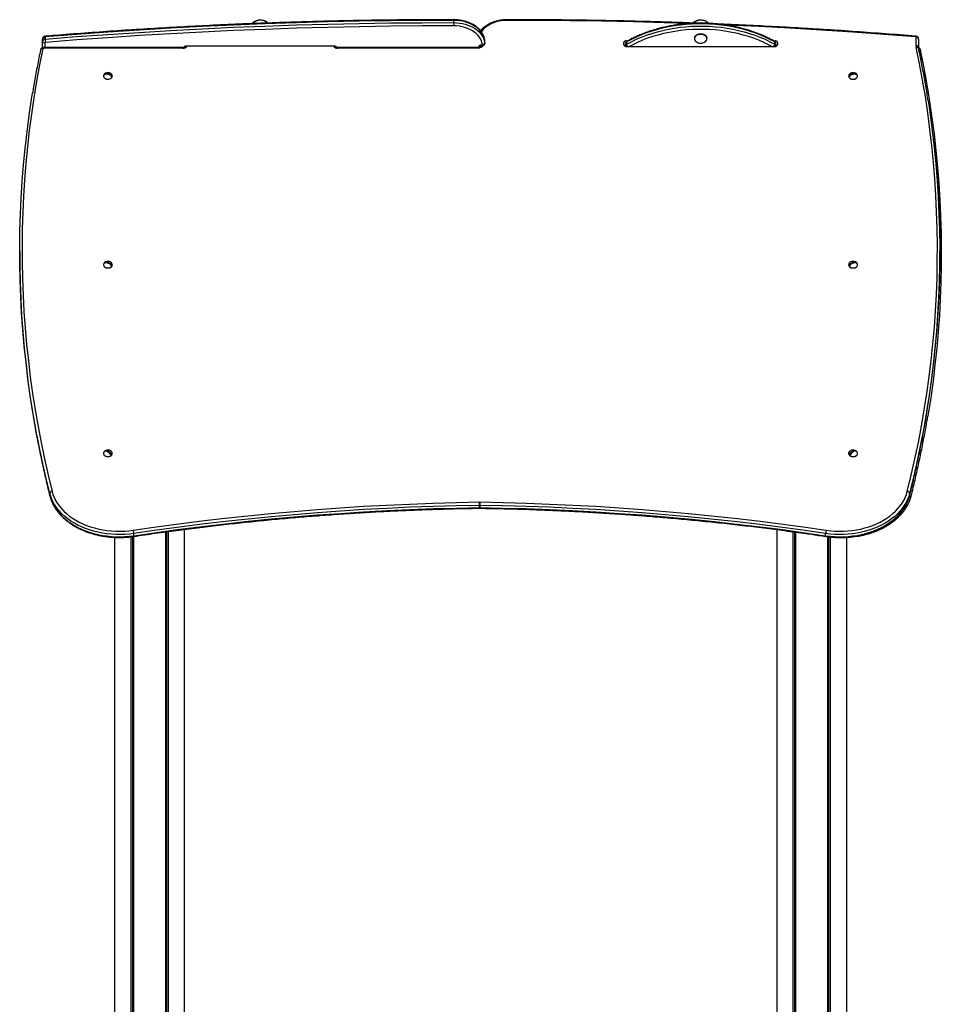
# Model space of a CAD drawing. Units: millimetres. Extents: x 10712 to 17794, y 4484 to 18009.
# Drawn here: x 12825 to 14001, y 16752 to 18009 of the extents above; entities that cross this region are included whole.
import ezdxf

# ---------------------------------------------------------------- set-up
doc = ezdxf.new("R2010")
doc.units = ezdxf.units.MM
doc.header["$LTSCALE"] = 100

msp = doc.modelspace()

# ---------------------------------------------------------------- linework, layer by layer
at = {"color": 7, "linetype": 'Continuous', "lineweight": 25}
for p, q in [((13378.9, 18005), (13378.9, 18007.9)), ((12854, 17981.2), (12854, 17984)), ((12854, 17973), (12854, 17981.2)), ((12857.5, 17986.8), (12857.5, 17984)), ((13418.4, 17981.4), (13418.4, 17981.9)), ((13418.5, 17978.5), (13418.5, 17981.3)), ((13418.5, 17981.2), (13418.5, 17981.3)), ((13418.5, 17978.4), (13418.5, 17981.2)), ((13599, 17981.9), (13601.1, 17981.9)), ((13599.5, 17980.3), (13599.5, 17977.5)), ((13686, 17984.8), (13686, 17984.7)), ((13702, 17984.7), (13702, 17984.8)), ((13786.9, 17981.9), (13789, 17981.9)), ((13788.5, 17977.5), (13788.5, 17980.3)), ((13969, 17975.3), (13969, 17986.1)), ((13972, 17984), (13972, 17973.2)), ((13033, 17973.3), (12855.5, 17973.3)), ((13033, 17972.4), (12855.5, 17972.4)), ((13036, 17974.5), (13036, 17974.7)), ((13227, 17974.9), (13037, 17974.9)), ((13228, 17974.7), (13228, 17974.5)), ((13410, 17973.3), (13231, 17973.3)), ((13410, 17972.4), (13231, 17972.4)), ((13413, 17974.9), (13413, 17974.5)), ((13416, 17976.1), (13416.1, 17976.1)), ((13418.5, 17978.5), (13418.5, 17978.4)), ((13596, 17976.6), (13596, 17979.8)), ((13598, 17975.3), (13598, 17978.1)), ((13598, 17974.6), (13598, 17975.3)), ((13599, 17974.5), (13789, 17974.5)), ((13790, 17978.1), (13790, 17975.3)), ((13790, 17975.3), (13790, 17974.6)), ((13792, 17979.8), (13792, 17976.6)), ((13974.5, 17970), (13974.5, 17967.1)), ((12932.6, 17938.8), (12933.5, 17938.6)), ((12941.1, 17937.3), (12942.8, 17937)), ((13883.3, 17937), (13884.9, 17937.3)), ((13892.5, 17938.6), (13893.4, 17938.8)), ((12824.9, 17712.9), (12824.9, 17710.1)), ((13999.1, 17710.1), (13999.1, 17712.9)), ((14001.1, 17710.1), (14001.1, 17712.9)), ((12933, 17698.6), (12933.7, 17698.3)), ((12940.7, 17696.2), (12942.6, 17695.6)), ((13883.4, 17695.6), (13885.3, 17696.2)), ((13892.3, 17698.3), (13893, 17698.6)), ((12933.7, 17458.4), (12934.2, 17458.2)), ((12939.9, 17455.3), (12942.2, 17454.1)), ((13883.8, 17454.1), (13886.1, 17455.3)), ((13891.8, 17458.2), (13892.3, 17458.4)), ((12863.3, 17401.4), (12863.3, 17404.2)), ((13960.7, 17401.4), (13960.7, 17404.2)), ((13411.9, 17386.2), (13411.9, 17389)), ((13411.9, 17385.3), (13412.1, 17385.3)), ((13412.1, 17389), (13412.1, 17386.2)), ((13412.3, 17385.3), (13413, 17385.3)), ((12970.5, 17350.2), (12970.5, 17353.1)), ((13011.2, 17355.2), (13011.2, 14599.5)), ((13011.3, 17355.2), (13011.3, 14599.5)), ((13014.3, 17355.6), (13014.3, 14599.5)), ((13014.4, 17355.6), (13014.4, 14599.5)), ((13035, 17358.3), (13035, 16667.8)), ((13791, 17358.1), (13791, 16667.7)), ((13811.6, 17355.3), (13811.6, 14599.5)), ((13811.7, 17355.3), (13811.7, 14599.5)), ((13814.7, 17354.9), (13814.7, 14599.5)), ((13814.8, 17354.9), (13814.8, 14599.5)), ((13853.5, 17350.2), (13853.5, 17353.1)), ((12946.1, 17348.1), (12946.1, 14599.5)), ((12966.7, 17348.9), (12966.7, 14599.5)), ((12966.9, 17348.9), (12966.9, 14599.5)), ((12969.9, 17349.3), (12969.9, 14599.5)), ((12970, 17349.3), (12970, 14599.5)), ((13856, 17349), (13856, 14599.5)), ((13856.1, 17349), (13856.1, 14599.5)), ((13859.2, 17348.7), (13859.2, 14599.5)), ((13859.3, 17348.7), (13859.3, 14599.5)), ((13879.9, 17348.3), (13879.9, 14599.5))]:
    msp.add_line(p, q, dxfattribs=at)
at = {"color": 8, "linetype": 'Continuous', "lineweight": 25}
for p, q in [((13599, 17981.9), (13599, 17980.5)), ((13789, 17980.5), (13789, 17981.9)), ((12855.5, 17973.3), (12855.5, 17972.4)), ((12857, 17979.1), (12857, 17973.3)), ((13033, 17973.3), (13033, 17972.4)), ((13036, 17974.5), (13036, 17974.7)), ((13228, 17974.5), (13228, 17974.7)), ((13231, 17972.4), (13231, 17973.3)), ((13410, 17972.4), (13410, 17973.3)), ((13416, 17976.1), (13416, 17976.1)), ((13416.1, 17976.1), (13416, 17976.1)), ((13974.5, 17970), (13974.5, 17970.3)), ((12863.4, 17401), (12863.3, 17401.4)), ((13960.7, 17401.4), (13960.6, 17401)), ((13012.2, 17355.3), (13012.2, 14599.5)), ((13012.4, 17355.3), (13012.4, 14599.5)), ((13813.6, 17355), (13813.6, 14599.5)), ((13813.8, 17355), (13813.8, 14599.5)), ((12968.8, 17349.1), (12968.8, 14599.5)), ((12969, 17349.1), (12969, 14599.5)), ((13857, 17348.9), (13857, 14599.5)), ((13857.3, 17348.9), (13857.3, 14599.5))]:
    msp.add_line(p, q, dxfattribs=at)
at = {"color": 7, "linetype": 'Continuous', "lineweight": 25, "flags": 128}
for points in [[(13378.9, 18007.9), (13338.7, 18007.8), (13298.5, 18007.4), (13258.3, 18006.8), (13218.1, 18006), (13178, 18004.8), (13137.8, 18003.5), (13097.7, 18001.9), (13057.6, 18000), (13017.5, 17997.9), (12977.5, 17995.5), (12937.5, 17992.8), (12897.5, 17990), (12857.5, 17986.8)], [(13137.7, 18006.9), (13135.9, 18007.6), (13134.1, 18008), (13132.2, 18008.1), (13130.2, 18008), (13128.4, 18007.6), (13126.6, 18007), (13125, 18006.2), (13123.7, 18005.2), (13122.7, 18004.1), (13122.5, 18003.8)], [(13141, 18004.5), (13140.2, 18005.3), (13138.9, 18006.3), (13137.3, 18007.1), (13135.5, 18007.7), (13133.7, 18008), (13131.7, 18008.1), (13129.8, 18007.9), (13128, 18007.5), (13126.2, 18006.9), (13124.7, 18006), (13123.5, 18005), (13122.5, 18003.8), (13122.5, 18003.8)], [(13418.5, 17981.3), (13418.1, 17983.9), (13417.3, 17986.6), (13416.3, 17989.1), (13414.9, 17991.6), (13413.1, 17993.9), (13411.1, 17996.2), (13408.7, 17998.2), (13406.1, 18000.2), (13403.3, 18001.9), (13400.2, 18003.4), (13397, 18004.8), (13393.6, 18005.9), (13390, 18006.7), (13386.4, 18007.4), (13382.6, 18007.7), (13378.9, 18007.9)], [(12857.5, 17984), (12897.5, 17987.1), (12937.5, 17990), (12977.5, 17992.6), (13017.5, 17995), (13057.6, 17997.2), (13097.7, 17999), (13137.8, 18000.6), (13178, 18002), (13218.1, 18003.1), (13258.3, 18004), (13298.5, 18004.6), (13338.7, 18004.9), (13378.9, 18005)], [(13378.9, 18000.8), (13338.7, 18000.7), (13298.5, 18000.3), (13258.4, 17999.7), (13218.3, 17998.9), (13178.1, 17997.8), (13138, 17996.4), (13097.9, 17994.8), (13057.8, 17992.9), (13017.8, 17990.8), (12977.8, 17988.4), (12937.8, 17985.8), (12897.8, 17982.9), (12857.9, 17979.8)], [(13378.9, 18005), (13378.9, 18004.6), (13378.9, 18004.1), (13378.9, 18003.5), (13378.9, 18002.9), (13378.9, 18002.3), (13378.9, 18001.8), (13378.9, 18001.2), (13378.9, 18000.8)], [(13378.9, 18005), (13382.6, 18004.9), (13386.4, 18004.5), (13390, 18003.9), (13393.6, 18003), (13397, 18001.9), (13400.2, 18000.6), (13403.3, 17999.1), (13406.1, 17997.3), (13408.7, 17995.4), (13411.1, 17993.3), (13413.1, 17991.1), (13414.9, 17988.7), (13416.3, 17986.3), (13417.3, 17983.7), (13418.1, 17981.1), (13418.5, 17978.5)], [(13415.4, 17977), (13414.9, 17979.5), (13414.1, 17982), (13412.9, 17984.4), (13411.4, 17986.8), (13409.6, 17989), (13407.4, 17991.1), (13405, 17993), (13402.3, 17994.8), (13399.4, 17996.3), (13396.3, 17997.7), (13393, 17998.8), (13389.6, 17999.6), (13386.1, 18000.3), (13382.5, 18000.7), (13378.9, 18000.8)], [(13788.5, 17980.3), (13782.4, 17983.5), (13776.2, 17986.5), (13769.7, 17989.3), (13763.1, 17991.8), (13756.3, 17994.1), (13749.3, 17996.2), (13742.2, 17998), (13735, 17999.5), (13727.7, 18000.8), (13720.3, 18001.9), (13712.8, 18002.7), (13705.3, 18003.2), (13697.8, 18003.5), (13690.2, 18003.5), (13682.7, 18003.2), (13675.2, 18002.7), (13667.7, 18001.9), (13660.3, 18000.8), (13653, 17999.5), (13645.8, 17998), (13638.7, 17996.2), (13631.7, 17994.1), (13624.9, 17991.8), (13618.3, 17989.3), (13611.8, 17986.5), (13605.6, 17983.5), (13599.5, 17980.3)], [(13599.5, 17977.5), (13605.6, 17980.7), (13611.8, 17983.7), (13618.3, 17986.4), (13624.9, 17989), (13631.7, 17991.3), (13638.7, 17993.3), (13645.8, 17995.1), (13653, 17996.7), (13660.3, 17998), (13667.7, 17999.1), (13675.2, 17999.8), (13682.7, 18000.4), (13690.2, 18000.6), (13697.8, 18000.6), (13705.3, 18000.4), (13712.8, 17999.8), (13720.3, 17999.1), (13727.7, 17998), (13735, 17996.7), (13742.2, 17995.1), (13749.3, 17993.3), (13756.3, 17991.3), (13763.1, 17989), (13769.7, 17986.4), (13776.2, 17983.7), (13782.4, 17980.7), (13788.5, 17977.5)], [(13688.4, 17988.6), (13687.3, 17987.6), (13686.6, 17986.5), (13686.1, 17985.3), (13686.1, 17984.1), (13686.4, 17982.9), (13687.1, 17981.8), (13688.1, 17980.8), (13689.4, 17980), (13690.9, 17979.4), (13691.2, 17979.3)], [(13688.4, 17988.8), (13689.7, 17989.6), (13691.3, 17990.1), (13692.9, 17990.4), (13694.7, 17990.5), (13696.3, 17990.2), (13697.9, 17989.8), (13699.3, 17989), (13700.5, 17988.1), (13701.3, 17987.1)], [(13702, 17984.8), (13701.9, 17985.8), (13701.4, 17987), (13700.5, 17988.1), (13699.4, 17989), (13697.9, 17989.7), (13696.4, 17990.2), (13694.7, 17990.4), (13692.9, 17990.4), (13691.3, 17990.1), (13689.7, 17989.5), (13688.4, 17988.8)], [(13696.8, 17979.3), (13697.5, 17979.5), (13699, 17980.2), (13700.2, 17981.1), (13701.1, 17982.1), (13701.7, 17983.2), (13702, 17984.4), (13701.8, 17985.6), (13701.3, 17986.8), (13700.5, 17987.9), (13699.3, 17988.8), (13697.9, 17989.5), (13696.3, 17989.9), (13694.7, 17990.2), (13692.9, 17990.1), (13691.3, 17989.9), (13689.7, 17989.3), (13688.4, 17988.6), (13688.4, 17988.6)], [(13688.6, 17988.8), (13689.7, 17989.4), (13691.3, 17990), (13692.9, 17990.3), (13694.7, 17990.3), (13696.4, 17990.1), (13697.9, 17989.6), (13699.4, 17988.9), (13700.5, 17988), (13701.4, 17986.9), (13701.9, 17985.7), (13702, 17984.7)], [(12854.5, 17971.8), (12850.3, 17951), (12846.5, 17930.1), (12843.1, 17909.2), (12840, 17888.3), (12837.2, 17867.4), (12834.9, 17846.4), (12832.8, 17825.5), (12831.1, 17804.5), (12829.8, 17783.5), (12828.8, 17762.5), (12828.2, 17741.5), (12827.9, 17720.4), (12828, 17699.4), (12828.5, 17678.4), (12829.3, 17657.4), (12830.4, 17636.4), (12831.9, 17615.4), (12833.8, 17594.4), (12836, 17573.4), (12838.5, 17552.5), (12841.4, 17531.6), (12844.7, 17510.7), (12848.3, 17489.8), (12852.3, 17469), (12856.6, 17448.2), (12861.3, 17427.4), (12866.3, 17406.7)], [(13035.8, 17974.7), (13035.9, 17974.7), (13036, 17974.6)], [(13228, 17974.6), (13228.2, 17974.7), (13228.2, 17974.7)], [(13598, 17974.7), (13597.9, 17974.7), (13597.8, 17974.7)], [(13790.2, 17974.7), (13790.2, 17974.7), (13790, 17974.7)], [(13957.7, 17406.7), (13962.8, 17427.5), (13967.4, 17448.3), (13971.8, 17469.2), (13975.7, 17490.1), (13979.4, 17511), (13982.6, 17531.9), (13985.5, 17552.9), (13988.1, 17573.9), (13990.3, 17595), (13992.2, 17616), (13993.7, 17637.1), (13994.8, 17658.1), (13995.6, 17679.2), (13996, 17700.3), (13996.1, 17721.4), (13995.8, 17742.4), (13995.1, 17763.5), (13994.1, 17784.6), (13992.8, 17805.7), (13991.1, 17826.7), (13989, 17847.7), (13986.6, 17868.7), (13983.8, 17889.7), (13980.7, 17910.7), (13977.2, 17931.6), (13973.4, 17952.6), (13969.2, 17973.4)], [(12932.3, 17938.4), (12932, 17937.7), (12931.8, 17936.7), (12932, 17935.7), (12932.6, 17934.8), (12933.4, 17934), (12934.5, 17933.3), (12935.8, 17932.9), (12937.2, 17932.7), (12938.7, 17932.8), (12940, 17933.2), (12941.2, 17933.7), (12942.2, 17934.5), (12942.8, 17935.4), (12943.2, 17936.3), (12943.1, 17937.3), (12942.8, 17938.3), (12942.7, 17938.4)], [(12942.4, 17936), (12941.5, 17937), (12940.2, 17937.9), (12938.8, 17938.6), (12937.3, 17939), (12935.8, 17939.1), (12934.4, 17938.9), (12933.2, 17938.4), (12932.3, 17937.7)], [(12932.6, 17938.8), (12933.6, 17939.5), (12934.8, 17939.9), (12936.2, 17940.1), (12937.7, 17940), (12939.2, 17939.6), (12940.6, 17938.9), (12941.8, 17938.1), (12942.8, 17937)], [(13883, 17935.8), (13883.5, 17934.9), (13884.3, 17934.1), (13885.4, 17933.4), (13886.7, 17933), (13888.1, 17932.8), (13889.5, 17932.8), (13890.9, 17933.1), (13892.1, 17933.6), (13893.1, 17934.4), (13893.8, 17935.2), (13894.1, 17936.2), (13894.2, 17937.2), (13893.8, 17938.2), (13893.7, 17938.4)], [(13883.3, 17937), (13884.2, 17938.1), (13885.4, 17938.9), (13886.8, 17939.6), (13888.3, 17940), (13889.8, 17940.1), (13891.2, 17939.9), (13892.5, 17939.5), (13893.4, 17938.8)], [(13893.8, 17937.7), (13892.8, 17938.4), (13891.6, 17938.9), (13890.2, 17939.1), (13888.7, 17939), (13887.2, 17938.6), (13885.8, 17937.9), (13884.6, 17937), (13883.6, 17936)], [(12840.8, 17514), (12838.5, 17529.2), (12835.5, 17550.2), (12833, 17571.2), (12830.8, 17592.1), (12828.9, 17613.1), (12827.4, 17634.2), (12826.3, 17655.2), (12825.5, 17676.2), (12825, 17697.3), (12824.9, 17718.3), (12825.2, 17739.4), (12825.8, 17760.4), (12826.8, 17781.4), (12828.1, 17802.5), (12829.8, 17823.5), (12831.9, 17844.5), (12834.3, 17865.5), (12837, 17886.4), (12840.1, 17907.3), (12841.3, 17914.8)], [(13984.2, 17905.7), (13986.8, 17887.8), (13989.6, 17866.8), (13992, 17845.8), (13994.1, 17824.7), (13995.8, 17803.6), (13997.1, 17782.6), (13998.1, 17761.5), (13998.8, 17740.4), (13999.1, 17719.2), (13999, 17698.1), (13998.6, 17677), (13997.8, 17655.9), (13996.6, 17634.8), (13995.2, 17613.8), (13993.3, 17592.7), (13991.1, 17571.6), (13988.5, 17550.6), (13985.6, 17529.6), (13982.3, 17508.6), (13982, 17506.4)], [(14001.1, 17712.9), (14001.1, 17718.3), (14000.8, 17739.4), (14000.2, 17760.4), (13999.2, 17781.4), (13997.9, 17802.5), (13996.2, 17823.5), (13994.2, 17844.5), (13991.8, 17865.5), (13989, 17886.4), (13985.9, 17907.3), (13984.7, 17914.8)], [(13986.2, 17902.6), (13989, 17883.6), (13991.8, 17862.6), (13994.2, 17841.7), (13996.2, 17820.7), (13997.9, 17799.6), (13999.2, 17778.6), (14000.2, 17757.6), (14000.8, 17736.5), (14001.1, 17715.5), (14001, 17694.5), (14000.5, 17673.4), (13999.8, 17652.4), (13998.6, 17631.3), (13997.1, 17610.3), (13995.2, 17589.3), (13993, 17568.3), (13990.5, 17547.4), (13987.6, 17526.4), (13984.3, 17505.5), (13983.9, 17502.9)], [(12824.9, 17710.1), (12825, 17694.5), (12825.5, 17673.4), (12826.3, 17652.4), (12827.4, 17631.3), (12828.9, 17610.3), (12830.8, 17589.3), (12833, 17568.3), (12835.5, 17547.4), (12838.5, 17526.4), (12841.7, 17505.5), (12842.1, 17503.5)], [(13983.5, 17513), (13985.6, 17526.8), (13988.5, 17547.8), (13991.1, 17568.8), (13993.3, 17589.9), (13995.2, 17610.9), (13996.6, 17632), (13997.8, 17653.1), (13998.6, 17674.2), (13999, 17695.3), (13999.1, 17710.1)], [(12932.3, 17697.6), (12931.9, 17696.6), (12931.8, 17695.6), (12932.1, 17694.6), (12932.8, 17693.7), (12933.7, 17693), (12934.9, 17692.4), (12936.3, 17692.1), (12937.7, 17692), (12939.1, 17692.1), (12940.4, 17692.5), (12941.5, 17693.2), (12942.4, 17694), (12943, 17694.9), (12943.2, 17695.9), (12943.1, 17696.9), (12942.7, 17697.6)], [(12942, 17694.7), (12941.1, 17695.8), (12940, 17696.8), (12938.6, 17697.6), (12937.2, 17698.2), (12935.8, 17698.5), (12934.5, 17698.5), (12933.3, 17698.2), (12932.4, 17697.6)], [(12933, 17698.6), (12933.9, 17699.2), (12935.1, 17699.5), (12936.4, 17699.5), (12937.8, 17699.2), (12939.2, 17698.6), (12940.6, 17697.8), (12941.7, 17696.8), (12942.6, 17695.6)], [(13883.3, 17694.4), (13884, 17693.5), (13885, 17692.8), (13886.2, 17692.3), (13887.6, 17692), (13889, 17692), (13890.4, 17692.2), (13891.7, 17692.7), (13892.8, 17693.3), (13893.6, 17694.2), (13894.1, 17695.1), (13894.2, 17696.1), (13894, 17697.1), (13893.7, 17697.6)], [(13883.4, 17695.6), (13884.3, 17696.8), (13885.5, 17697.8), (13886.8, 17698.6), (13888.2, 17699.2), (13889.6, 17699.5), (13891, 17699.5), (13892.1, 17699.2), (13893, 17698.6)], [(13893.6, 17697.6), (13892.7, 17698.2), (13891.6, 17698.5), (13890.2, 17698.5), (13888.8, 17698.2), (13887.4, 17697.6), (13886.1, 17696.8), (13884.9, 17695.8), (13884, 17694.7)], [(12932.3, 17456.8), (12932.2, 17456.7), (12931.9, 17455.7), (12931.9, 17454.7), (12932.2, 17453.7), (12932.9, 17452.8), (12933.9, 17452.1), (12935.1, 17451.6), (12936.5, 17451.3), (12937.9, 17451.2), (12939.3, 17451.4), (12940.6, 17451.8), (12941.7, 17452.5), (12942.5, 17453.3), (12943, 17454.3), (12943.2, 17455.3), (12943, 17456.3), (12942.7, 17456.8)], [(12941.3, 17453.3), (12940.5, 17454.5), (12939.5, 17455.7), (12938.3, 17456.7), (12937.1, 17457.5), (12935.8, 17458), (12934.6, 17458.2), (12933.6, 17458), (12932.8, 17457.6)], [(12933.7, 17458.4), (12934.5, 17458.9), (12935.5, 17459), (12936.7, 17458.9), (12937.9, 17458.4), (12939.2, 17457.6), (12940.4, 17456.6), (12941.4, 17455.4), (12942.2, 17454.1)], [(13883.8, 17454.1), (13884.6, 17455.4), (13885.6, 17456.6), (13886.8, 17457.6), (13888.1, 17458.4), (13889.3, 17458.9), (13890.5, 17459), (13891.5, 17458.9), (13892.3, 17458.4)], [(13883.9, 17452.9), (13884.9, 17452.1), (13886.1, 17451.6), (13887.4, 17451.3), (13888.8, 17451.2), (13890.2, 17451.4), (13891.5, 17451.8), (13892.6, 17452.5), (13893.5, 17453.3), (13894, 17454.2), (13894.2, 17455.2), (13894, 17456.2), (13893.7, 17456.8)], [(13893.2, 17457.6), (13892.4, 17458), (13891.4, 17458.2), (13890.2, 17458), (13888.9, 17457.5), (13887.7, 17456.7), (13886.5, 17455.7), (13885.5, 17454.5), (13884.7, 17453.3)], [(12970.5, 17353.1), (12964.9, 17352.3), (12959.1, 17351.9), (12953.4, 17351.7), (12947.6, 17351.8), (12941.8, 17352.1), (12936.1, 17352.7), (12930.5, 17353.5), (12924.9, 17354.6), (12919.5, 17356), (12914.2, 17357.6), (12909, 17359.4), (12904, 17361.5), (12899.2, 17363.7), (12894.7, 17366.2), (12890.3, 17368.9), (12886.3, 17371.8), (12882.5, 17374.9), (12878.9, 17378.1), (12875.7, 17381.5), (12872.8, 17385), (12870.2, 17388.7), (12868, 17392.4), (12866.1, 17396.3), (12864.5, 17400.2), (12863.3, 17404.2)], [(12866.3, 17406.7), (12867.4, 17402.9), (12868.9, 17399.1), (12870.8, 17395.3), (12872.9, 17391.7), (12875.4, 17388.2), (12878.3, 17384.8), (12881.4, 17381.5), (12884.8, 17378.4), (12888.5, 17375.4), (12892.4, 17372.6), (12896.6, 17370), (12901, 17367.6), (12905.6, 17365.4), (12910.4, 17363.4), (12915.4, 17361.6), (12920.6, 17360.1), (12925.8, 17358.8), (12931.2, 17357.7), (12936.7, 17356.9), (12942.2, 17356.3), (12947.7, 17356), (12953.3, 17355.9), (12958.9, 17356.1), (12964.4, 17356.6), (12969.9, 17357.3)], [(13960.7, 17404.2), (13959.5, 17400.2), (13957.9, 17396.3), (13956, 17392.4), (13953.8, 17388.7), (13951.2, 17385), (13948.3, 17381.5), (13945.1, 17378.1), (13941.6, 17374.9), (13937.7, 17371.8), (13933.7, 17368.9), (13929.3, 17366.2), (13924.8, 17363.7), (13920, 17361.5), (13915, 17359.4), (13909.9, 17357.6), (13904.5, 17356), (13899.1, 17354.6), (13893.5, 17353.5), (13887.9, 17352.7), (13882.2, 17352.1), (13876.4, 17351.8), (13870.7, 17351.7), (13864.9, 17351.9), (13859.2, 17352.3), (13853.5, 17353.1)], [(13854.1, 17357.3), (13859.6, 17356.6), (13865.1, 17356.1), (13870.7, 17355.9), (13876.3, 17356), (13881.8, 17356.3), (13887.4, 17356.9), (13892.8, 17357.7), (13898.2, 17358.8), (13903.5, 17360.1), (13908.6, 17361.6), (13913.6, 17363.4), (13918.4, 17365.4), (13923, 17367.6), (13927.4, 17370), (13931.6, 17372.6), (13935.6, 17375.4), (13939.2, 17378.4), (13942.6, 17381.5), (13945.8, 17384.8), (13948.6, 17388.2), (13951.1, 17391.7), (13953.2, 17395.3), (13955.1, 17399.1), (13956.6, 17402.9), (13957.7, 17406.7)], [(12863.3, 17401.4), (12864.5, 17397.4), (12866.1, 17393.5), (12868, 17389.6), (12870.2, 17385.9), (12872.8, 17382.2), (12875.7, 17378.7), (12878.9, 17375.3), (12882.5, 17372.1), (12886.3, 17369), (12890.3, 17366.1), (12894.7, 17363.4), (12899.2, 17360.9), (12904, 17358.6), (12909, 17356.6), (12914.2, 17354.7), (12919.5, 17353.2), (12924.9, 17351.8), (12930.5, 17350.7), (12936.1, 17349.9), (12941.8, 17349.3), (12947.6, 17348.9), (12953.4, 17348.9), (12959.1, 17349.1), (12964.9, 17349.5), (12970.5, 17350.2)], [(12969.9, 17357.3), (12999, 17361.5), (13028.2, 17365.4), (13057.4, 17369.1), (13086.7, 17372.6), (13116.1, 17375.7), (13145.5, 17378.7), (13175, 17381.3), (13204.5, 17383.7), (13234, 17385.9), (13263.6, 17387.8), (13293.2, 17389.4), (13322.8, 17390.7), (13352.5, 17391.8), (13382.2, 17392.7), (13411.9, 17393.3)], [(13412.2, 17393.3), (13441.8, 17392.7), (13471.5, 17391.8), (13501.2, 17390.7), (13530.8, 17389.4), (13560.4, 17387.8), (13590, 17385.9), (13619.6, 17383.7), (13649.1, 17381.3), (13678.5, 17378.7), (13707.9, 17375.7), (13737.3, 17372.6), (13766.6, 17369.1), (13795.8, 17365.4), (13825, 17361.5), (13854.1, 17357.3)], [(13853.5, 17350.2), (13859.2, 17349.5), (13864.9, 17349.1), (13870.7, 17348.9), (13876.4, 17348.9), (13882.2, 17349.3), (13887.9, 17349.9), (13893.5, 17350.7), (13899.1, 17351.8), (13904.5, 17353.2), (13909.9, 17354.7), (13915, 17356.6), (13920, 17358.6), (13924.8, 17360.9), (13929.3, 17363.4), (13933.7, 17366.1), (13937.7, 17369), (13941.6, 17372.1), (13945.1, 17375.3), (13948.3, 17378.7), (13951.2, 17382.2), (13953.8, 17385.9), (13956, 17389.6), (13957.9, 17393.5), (13959.5, 17397.4), (13960.7, 17401.4)], [(13411.9, 17389), (13382.3, 17388.4), (13352.6, 17387.6), (13323, 17386.5), (13293.4, 17385.1), (13263.8, 17383.5), (13234.3, 17381.6), (13204.8, 17379.5), (13175.3, 17377.1), (13145.9, 17374.4), (13116.5, 17371.5), (13087.2, 17368.3), (13057.9, 17364.9), (13028.7, 17361.2), (12999.6, 17357.3), (12970.5, 17353.1)], [(12970.5, 17350.2), (12999.6, 17354.4), (13028.7, 17358.4), (13057.9, 17362.1), (13087.2, 17365.5), (13116.5, 17368.7), (13145.9, 17371.6), (13175.3, 17374.3), (13204.8, 17376.7), (13234.3, 17378.8), (13263.8, 17380.7), (13293.4, 17382.3), (13323, 17383.7), (13352.6, 17384.8), (13382.3, 17385.6), (13411.9, 17386.2)], [(13853.5, 17353.1), (13824.4, 17357.3), (13795.3, 17361.2), (13766.1, 17364.9), (13736.8, 17368.3), (13707.5, 17371.5), (13678.1, 17374.4), (13648.7, 17377.1), (13619.2, 17379.5), (13589.7, 17381.6), (13560.2, 17383.5), (13530.6, 17385.1), (13501, 17386.5), (13471.4, 17387.6), (13441.7, 17388.4), (13412.1, 17389)], [(13412.1, 17386.2), (13441.7, 17385.6), (13471.4, 17384.8), (13501, 17383.7), (13530.6, 17382.3), (13560.2, 17380.7), (13589.7, 17378.8), (13619.2, 17376.7), (13648.7, 17374.3), (13678.1, 17371.6), (13707.5, 17368.7), (13736.8, 17365.5), (13766.1, 17362.1), (13795.3, 17358.4), (13824.4, 17354.4), (13853.5, 17350.2)]]:
    msp.add_lwpolyline(points, dxfattribs=at)
at = {"color": 8, "linetype": 'Continuous', "lineweight": 25, "flags": 128}
for points in [[(13447.1, 18007.9), (13443.5, 18007.7), (13439.9, 18007.3), (13436.4, 18006.7), (13433, 18005.8), (13429.7, 18004.7), (13426.6, 18003.4), (13423.7, 18001.8), (13421, 18000.1), (13418.6, 17998.2), (13416.5, 17996.1), (13414.6, 17993.9), (13414, 17993)], [(13447.1, 18007.9), (13447.1, 18008.2), (13447.1, 18008.5), (13447.1, 18008.7), (13447.1, 18008.7), (13447.1, 18008.7)], [(13677.9, 18003.8), (13647.9, 18004.8), (13607.8, 18006), (13567.6, 18006.8), (13527.5, 18007.4), (13487.3, 18007.8), (13447.1, 18007.9)], [(13785.2, 17974.5), (13780.7, 17976.8), (13774.6, 17979.8), (13768.2, 17982.5), (13761.7, 17985), (13755.1, 17987.2), (13748.2, 17989.2), (13741.3, 17991), (13734.2, 17992.5), (13727, 17993.8), (13719.8, 17994.8), (13712.5, 17995.6), (13705.1, 17996.1), (13697.7, 17996.4), (13690.3, 17996.4), (13682.9, 17996.1), (13675.6, 17995.6), (13668.2, 17994.8), (13661, 17993.8), (13653.8, 17992.5), (13646.7, 17991), (13639.8, 17989.2), (13633, 17987.2), (13626.3, 17985), (13619.8, 17982.5), (13613.4, 17979.8), (13607.3, 17976.8), (13602.8, 17974.5)], [(13968.1, 17986.8), (13928.2, 17990), (13888.3, 17992.9), (13848.3, 17995.5), (13808.2, 17997.9), (13768.2, 18000), (13728.1, 18001.9), (13726.1, 18001.9)], [(13688, 17988.4), (13688.4, 17988.7), (13688.6, 17988.8)], [(13968.1, 17986.8), (13968.2, 17987.2), (13968.3, 17987.5), (13968.3, 17987.6), (13968.4, 17987.7), (13968.4, 17987.7)], [(13416, 17976.1), (13415.9, 17975.8), (13415.6, 17975), (13415, 17974.3), (13414.3, 17973.6), (13413.3, 17973.1), (13412.3, 17972.7), (13411.2, 17972.5), (13410, 17972.4)], [(13410.1, 17973.3), (13410.1, 17973.5), (13410.4, 17974.3), (13410.9, 17975), (13411.6, 17975.6), (13412.4, 17976.1), (13413.3, 17976.5), (13414.3, 17976.8), (13415.4, 17977)], [(13413, 17974.9), (13413, 17974.4), (13412.9, 17974.2)], [(13413.1, 17975.1), (13413.1, 17974.9), (13413, 17974.5)], [(13598.2, 17974.6), (13598.1, 17974.9), (13598, 17975.3)], [(13789.9, 17974.6), (13790, 17974.9), (13790, 17975.3)], [(13984.7, 17914.8), (13982.5, 17928.3), (13978.7, 17949.1), (13974.5, 17970)], [(13974.5, 17967.1), (13978.7, 17946.3), (13982.5, 17925.4), (13985.9, 17904.5), (13986.2, 17902.6)], [(12863.3, 17404.2), (12858.3, 17425), (12853.6, 17445.7), (12849.3, 17466.6), (12845.3, 17487.4), (12841.7, 17508.3), (12840.8, 17514)], [(12842.1, 17503.5), (12845.3, 17484.6), (12849.3, 17463.7), (12853.6, 17442.9), (12858.3, 17422.1), (12863.3, 17401.4)], [(13960.7, 17401.4), (13965.7, 17422.2), (13970.4, 17443), (13974.7, 17463.9), (13978.7, 17484.8), (13982.3, 17505.8), (13983.5, 17513)], [(13982, 17506.4), (13978.7, 17487.7), (13974.7, 17466.8), (13970.4, 17445.9), (13965.7, 17425), (13960.7, 17404.2)]]:
    msp.add_lwpolyline(points, dxfattribs=at)
at = {"color": 7, "linetype": 'Continuous', "lineweight": 25}
for centre, radius, start, end in [((13134, 17998.4), 9.33, 40.9262, 66.8094), ((13693.7, 17996.1), 12.1, 85.461, 137.5285), ((12857.4, 17983.4), 3.41, 86.9777, 169.8888), ((12857.4, 17980.6), 3.41, 86.9797, 169.8916), ((12856.6, 17981.7), 2.68, 191.4252, 278.0492), ((12888.1, 17984.4), 30.6, 180.682, 188.6399), ((13598.6, 17979.3), 2.68, 81.9558, 168.5758), ((13600.6, 17977.9), 2.65, 115.0208, 176.1116), ((13691, 17984.6), 4.96, 121.7522, 177.4899), ((13690.9, 17984.5), 4.86, 126.0134, 177.7454), ((13691.3, 17984.4), 5.34, 123.1658, 162.9741), ((13787.4, 17977.9), 2.65, 3.8884, 64.9792), ((13789.4, 17979.3), 2.68, 11.4218, 98.0466), ((13968.2, 17986), 0.853, 10.1092, 93.0243), ((13969.4, 17983.5), 2.68, 11.4238, 98.0506), ((12855.4, 17971.4), 0.952, 83.9142, 158.9148), ((12857.8, 17978.9), 0.853, 86.9754, 169.8836), ((13036.8, 17971.7), 3.12, 86.1549, 147.4746), ((13227.3, 17971.9), 2.97, 30.489, 95.5808), ((13415.7, 17977.8), 1.69, 281.6571, 332.4244), ((13598.6, 17977.2), 2.68, 191.4227, 278.0517), ((13600.6, 17975.1), 2.65, 115.009, 176.1177), ((13694, 17989.8), 10.9, 255.3201, 284.6799), ((13787.4, 17975.1), 2.65, 3.8823, 64.991), ((13789.4, 17977.2), 2.68, 261.9459, 348.5797), ((13978.1, 17975.3), 9.08, 180.0244, 191.8584), ((13969.4, 17972.6), 2.68, 11.4238, 98.0506), ((12937.5, 17935.2), 6.13, 31.5617, 148.4383), ((12935.1, 17937.3), 2.86, 150.3044, 172.2545), ((12937.5, 17939.7), 7.01, 230.2293, 309.7463), ((12939.9, 17937.4), 2.87, 330.3462, 352.2127), ((13885.8, 17936.8), 2.98, 147.4466, 198.4422), ((13888.5, 17935.2), 6.13, 31.5617, 148.4383), ((13886.1, 17937.4), 2.87, 187.7742, 209.6669), ((13888.5, 17939.9), 7.18, 236.2602, 303.757), ((13890.9, 17937.3), 2.87, 7.7742, 29.6669), ((12937.5, 17694.4), 6.13, 31.5617, 148.4383), ((12935.5, 17696.4), 3.29, 138.5453, 158.5377), ((12937.5, 17698.9), 7.03, 230.8598, 309.1186), ((12939.5, 17696.8), 3.29, 318.5453, 338.5377), ((13885.8, 17696), 3, 147.6188, 212.2618), ((13888.5, 17694.4), 6.13, 31.5617, 148.4383), ((13886.5, 17696.8), 3.3, 201.4938, 221.4232), ((13888.5, 17698.9), 7.04, 231.3405, 308.6284), ((13890.5, 17696.4), 3.29, 21.4691, 41.4479), ((12937.5, 17453.6), 6.13, 133.7454, 148.4383), ((12936.1, 17455.1), 4.09, 125.9024, 143.1693), ((12937.5, 17453.6), 6.13, 31.5617, 125.9435), ((12938.9, 17456.6), 4.09, 305.8921, 323.164), ((13885.9, 17455.2), 3.11, 148.651, 228.5763), ((13888.5, 17453.6), 6.13, 54.0565, 148.4383), ((13887.1, 17456.6), 4.09, 216.8333, 234.1028), ((13888.5, 17458.3), 7.11, 233.6198, 306.3737), ((13889.9, 17455.1), 4.09, 36.8333, 54.1028), ((13888.5, 17453.6), 6.13, 31.5617, 46.2546), ((12937.5, 17458.5), 7.39, 243.4102, 296.6435), ((12866.4, 17403.6), 3.07, 91.146, 169.1594), ((13957.7, 17403.6), 3.07, 10.8417, 88.8551), ((13247.9, 17388.7), 164, 0.1315, 1.6136), ((13412, 17384.1), 9.13, 89.0542, 90.9458), ((13574.8, 17388.7), 162.7, 178.3805, 179.8743), ((13412, 17383.4), 5.62, 89.1213, 90.8787), ((13412, 17380.6), 5.62, 89.1213, 90.8787), ((12953.4, 17352.7), 17.1, 1.2639, 15.5209), ((13870.6, 17352.7), 17.1, 164.4793, 178.7327)]:
    msp.add_arc(centre, radius, start, end, dxfattribs=at)
at = {"color": 8, "linetype": 'Continuous', "lineweight": 25}
for centre, radius, start, end in [((13189.2, 18008.1), 189.7, 359.9295, 0.1949), ((12859.3, 17987.1), 1.74, 158.712, 188.3462), ((13600.5, 17980.5), 0.993, 126.0574, 188.772), ((13787.5, 17980.5), 0.994, 351.2396, 53.9188), ((12853.8, 17969.4), 2.48, 75.3858, 159.0721), ((13033.4, 17978.8), 6.43, 266.6696, 322.1409), ((13230.6, 17978.8), 6.43, 217.8541, 273.3354), ((13605, 17977.9), 5.53, 184.1795, 217.7558), ((13783, 17977.9), 5.53, 322.2393, 355.8255), ((13969.8, 17971), 2.47, 20.9873, 104.6629), ((13971.4, 17969), 3.24, 17.4472, 77.2355), ((13971.7, 17966.4), 2.94, 15.4905, 68.0424), ((13972.3, 17967.3), 2.23, 302.426, 355.6137), ((13960.5, 17401.9), 2.29, 264.1346, 338.094), ((13403.3, 17385.9), 8.6, 355.8354, 1.6934), ((13420.6, 17385.9), 8.54, 178.279, 184.1766), ((12969.4, 17350), 1.13, 325.0974, 12.4832), ((13854.6, 17350), 1.13, 167.5065, 214.9276)]:
    msp.add_arc(centre, radius, start, end, dxfattribs=at)
at = {"color": 7, "linetype": 'Continuous', "lineweight": 25}
for points, knots in [([(13378.9, 18008.7), (13372.3, 18008.7), (13353.1, 18008.7), (13321.4, 18008.6), (13283.7, 18008.1), (13246, 18007.5), (13208.4, 18006.6), (13170.7, 18005.5), (13133.1, 18004.2), (13095.5, 18002.7), (13057.9, 18000.9), (13020.3, 17998.9), (12982.8, 17996.7), (12945.2, 17994.3), (12907.7, 17991.6), (12878.6, 17989.4), (12861.9, 17988), (12857.6, 17987.7)], [0, 0, 0, 0, 0.037967, 0.110095, 0.182224, 0.254353, 0.326481, 0.39861, 0.470738, 0.542867, 0.614996, 0.687124, 0.759253, 0.831382, 0.90351, 0.975639, 1, 1, 1, 1]), ([(13142, 18004.5), (13141.7, 18004.8), (13140.8, 18005.5), (13139.4, 18006.3), (13137.6, 18007.1), (13136.1, 18007.6), (13134.6, 18007.9), (13133.3, 18008.1), (13131.7, 18008.1), (13130.2, 18008), (13128.6, 18007.8), (13127.3, 18007.4), (13125.7, 18006.8), (13124.2, 18006.1), (13122.7, 18005.1), (13121.6, 18004.3), (13121.2, 18003.7), (13121.1, 18003.7)], [0, 0, 0, 0, 0.054188, 0.140759, 0.22624, 0.30094, 0.356762, 0.420447, 0.473619, 0.571943, 0.613072, 0.681605, 0.753535, 0.830502, 0.910007, 0.990776, 1, 1, 1, 1]), ([(13418.4, 17981.9), (13418.4, 17982.1), (13418.3, 17983.2), (13417.9, 17985.2), (13417.1, 17987.7), (13416, 17990.2), (13414.6, 17992.5), (13412.9, 17994.8), (13410.9, 17997), (13408.7, 17999), (13406.2, 18000.8), (13403.5, 18002.5), (13400.6, 18004.1), (13397.6, 18005.4), (13394.4, 18006.5), (13391, 18007.4), (13387.6, 18008.1), (13384.1, 18008.5), (13381.2, 18008.7), (13379.4, 18008.7), (13378.9, 18008.7)], [0, 0, 0, 0, 0.016417, 0.074606, 0.132879, 0.19138, 0.250196, 0.309364, 0.368872, 0.428672, 0.488698, 0.548887, 0.609174, 0.669515, 0.729874, 0.790229, 0.850573, 0.910909, 0.971238, 1, 1, 1, 1]), ([(13447.1, 18008.7), (13446.5, 18008.7), (13444.7, 18008.7), (13441.7, 18008.5), (13438.2, 18008), (13434.8, 18007.3), (13431.5, 18006.4), (13428.2, 18005.3), (13425.2, 18004), (13422.3, 18002.4), (13419.6, 18000.7), (13417.1, 17998.8), (13414.9, 17996.8), (13413.6, 17995.3), (13413, 17994.6)], [0, 0, 0, 0, 0.046184, 0.132773, 0.21941, 0.306086, 0.392813, 0.479598, 0.566443, 0.653332, 0.740236, 0.827101, 0.913846, 1, 1, 1, 1]), ([(13684.1, 18004.5), (13672.1, 18004.9), (13647.6, 18005.8), (13610.5, 18006.8), (13572.9, 18007.6), (13535.2, 18008.2), (13497.5, 18008.6), (13468.2, 18008.7), (13451.4, 18008.7), (13447.1, 18008.7)], [0, 0, 0, 0, 0.151483, 0.310449, 0.469415, 0.62838, 0.787346, 0.946311, 1, 1, 1, 1]), ([(13704.5, 18004.1), (13704, 18004.5), (13703, 18005.3), (13701.4, 18006.3), (13699.6, 18007.1), (13698.1, 18007.6), (13696.6, 18007.9), (13695.3, 18008.1), (13693.7, 18008.1), (13692.2, 18008), (13690.6, 18007.8), (13689.3, 18007.4), (13687.7, 18006.8), (13686.2, 18006.1), (13684.8, 18005.1), (13683.9, 18004.4), (13683.6, 18004.1)], [0, 0, 0, 0, 0.0813934, 0.1678633, 0.2532486, 0.3278616, 0.3836183, 0.4472281, 0.500333, 0.5985467, 0.6396171, 0.7080796, 0.779925, 0.8567976, 0.9362097, 1, 1, 1, 1]), ([(13788.1, 17981.3), (13787.1, 17981.8), (13784.3, 17983.3), (13779.5, 17985.8), (13773.7, 17988.4), (13767.7, 17990.9), (13761.5, 17993.2), (13755.2, 17995.3), (13748.8, 17997.2), (13742.2, 17998.9), (13735.6, 18000.3), (13728.9, 18001.5), (13722.1, 18002.6), (13715.2, 18003.4), (13708.3, 18003.9), (13701.4, 18004.3), (13694.4, 18004.4), (13687.5, 18004.3), (13680.5, 18004), (13673.6, 18003.4), (13666.8, 18002.7), (13660, 18001.7), (13653.2, 18000.5), (13646.6, 17999), (13640, 17997.4), (13633.6, 17995.5), (13627.3, 17993.5), (13621.1, 17991.2), (13615, 17988.7), (13609.2, 17986.1), (13604.1, 17983.6), (13601.1, 17981.9), (13599.9, 17981.3)], [0, 0, 0, 0, 0.018121, 0.052396, 0.086674, 0.12095, 0.155227, 0.189503, 0.223777, 0.25805, 0.292321, 0.32659, 0.360859, 0.395127, 0.429393, 0.463659, 0.497924, 0.53219, 0.566457, 0.600724, 0.634992, 0.669262, 0.703534, 0.737808, 0.772084, 0.806363, 0.840644, 0.874928, 0.909214, 0.943503, 0.977793, 1, 1, 1, 1]), ([(13968.4, 17987.7), (13961.8, 17988.2), (13942.8, 17989.8), (13911.2, 17992.1), (13873.7, 17994.8), (13836.2, 17997.2), (13798.6, 17999.3), (13761, 18001.2), (13733.5, 18002.6), (13718.4, 18003.1), (13715.9, 18003.2)], [0, 0, 0, 0, 0.078238, 0.226872, 0.375507, 0.524141, 0.672776, 0.821411, 0.970045, 1, 1, 1, 1]), ([(12857.6, 17987.7), (12857.4, 17987.7), (12856.7, 17987.6), (12855.8, 17987.1), (12855, 17986.5), (12854.4, 17985.7), (12854.1, 17984.8), (12854, 17984.2), (12854, 17984)], [0, 0, 0, 0, 0.156753, 0.342599, 0.522522, 0.699007, 0.874509, 1, 1, 1, 1]), ([(13599.9, 17981.3), (13599.6, 17981.1), (13599.1, 17980.7), (13598.4, 17979.9), (13598.1, 17979), (13598, 17978.4), (13598, 17978.1)], [0, 0, 0, 0, 0.271355, 0.529815, 0.786573, 1, 1, 1, 1]), ([(13790, 17978.1), (13790, 17978.4), (13789.9, 17979.1), (13789.5, 17980), (13788.9, 17980.8), (13788.3, 17981.1), (13788.1, 17981.3)], [0, 0, 0, 0, 0.260122, 0.515377, 0.762143, 1, 1, 1, 1]), ([(13972, 17984), (13972, 17984.3), (13971.9, 17985), (13971.5, 17985.9), (13970.9, 17986.7), (13970.1, 17987.2), (13969.2, 17987.6), (13968.6, 17987.7), (13968.4, 17987.7)], [0, 0, 0, 0, 0.177785, 0.35232, 0.521028, 0.690169, 0.865624, 1, 1, 1, 1]), ([(12851.5, 17970.3), (12850.8, 17966.8), (12848.8, 17956.8), (12845.6, 17940.2), (12842.9, 17925.2), (12841.6, 17916.8), (12841.3, 17915)], [0, 0, 0, 0, 0.188022, 0.544869, 0.901714, 1, 1, 1, 1]), ([(12855.5, 17973.3), (12855.2, 17973.2), (12854.5, 17973.2), (12853.6, 17972.9), (12852.7, 17972.3), (12852, 17971.5), (12851.7, 17970.8), (12851.6, 17970.4), (12851.5, 17970.3)], [0, 0, 0, 0, 0.165215, 0.365495, 0.55964, 0.749006, 0.935812, 1, 1, 1, 1]), ([(13036, 17974.5), (13036, 17974.5), (13036, 17974.5), (13036, 17974.4), (13035.8, 17974.2), (13035.3, 17973.8), (13034.6, 17973.5), (13033.8, 17973.3), (13033.2, 17973.3), (13033, 17973.3)], [0, 0, 0, 0, 0.082369, 0.269207, 0.421516, 0.579541, 0.732658, 0.886944, 1, 1, 1, 1]), ([(13231, 17973.3), (13230.9, 17973.3), (13230.4, 17973.3), (13229.6, 17973.4), (13228.8, 17973.7), (13228.3, 17974.1), (13228, 17974.4), (13228, 17974.5), (13228, 17974.5), (13228, 17974.5)], [0, 0, 0, 0, 0.075388, 0.2315939, 0.3863069, 0.539326, 0.6948445, 0.8605333, 1, 1, 1, 1]), ([(13413, 17974.5), (13413, 17974.5), (13413, 17974.5), (13413, 17974.4), (13412.8, 17974.2), (13412.3, 17973.8), (13411.6, 17973.5), (13410.8, 17973.3), (13410.2, 17973.3), (13410, 17973.3)], [0, 0, 0, 0, 0.0823693, 0.2692088, 0.4215187, 0.5795351, 0.7326391, 0.8869433, 1, 1, 1, 1]), ([(13413, 17974.9), (13413, 17974.9), (13413, 17974.9), (13413, 17974.9), (13413.2, 17975.2), (13413.7, 17975.6), (13414.4, 17975.9), (13415.2, 17976.1), (13415.8, 17976.1), (13416, 17976.1)], [0, 0, 0, 0, 0.0823646, 0.2691993, 0.4215089, 0.5795344, 0.7326382, 0.8869243, 1, 1, 1, 1]), ([(13417.2, 17977), (13417, 17977), (13416.7, 17976.9), (13416.2, 17976.9), (13415.8, 17976.9), (13415.5, 17976.9), (13415.4, 17977), (13415.4, 17977)], [0, 0, 0, 0, 0.228808, 0.601419, 0.796529, 0.994196, 1, 1, 1, 1]), ([(13416, 17976.1), (13416, 17976.2), (13415.9, 17976.2), (13415.7, 17976.5), (13415.5, 17976.7), (13415.4, 17977), (13415.4, 17977)], [0, 0, 0, 0, 0.22761, 0.498436, 0.994123, 1, 1, 1, 1]), ([(13416.1, 17976.1), (13416.1, 17976.1), (13416.4, 17976.1), (13416.9, 17976.2), (13417.6, 17976.5), (13418.1, 17977.1), (13418.4, 17977.8), (13418.4, 17978.2), (13418.4, 17978.4)], [0, 0, 0, 0, 0.0188533, 0.2130955, 0.4227962, 0.6404853, 0.8554033, 1, 1, 1, 1]), ([(13418.5, 17978.5), (13418.4, 17978.4), (13418.4, 17978.2), (13418.3, 17977.8), (13417.9, 17977.3), (13417.4, 17977.1), (13417.2, 17977)], [0, 0, 0, 0, 0.104813, 0.355592, 0.635419, 1, 1, 1, 1]), ([(13974.5, 17970.3), (13974.4, 17970.6), (13974.2, 17971.2), (13973.6, 17972), (13972.9, 17972.7), (13972.2, 17972.9), (13971.9, 17973)], [0, 0, 0, 0, 0.259687, 0.505293, 0.749197, 1, 1, 1, 1]), ([(13972.1, 17971.9), (13972.1, 17972.1), (13972, 17972.5), (13972, 17972.9), (13972, 17973.2)], [0, 0, 0, 0, 0.4736656, 1, 1, 1, 1]), ([(13984.1, 17906), (13984, 17907.1), (13982.8, 17914.8), (13980.4, 17929.2), (13976.9, 17948.5), (13974, 17962.8), (13972.4, 17970.5), (13972.1, 17971.9)], [0, 0, 0, 0, 0.052106, 0.351068, 0.650034, 0.933271, 1, 1, 1, 1]), ([(13984.7, 17915.1), (13983.9, 17919.8), (13982.1, 17931), (13978.8, 17948.5), (13976.1, 17962.2), (13974.7, 17969.4), (13974.5, 17970.3)], [0, 0, 0, 0, 0.254623, 0.61181, 0.950206, 1, 1, 1, 1]), ([(12842.1, 17503.3), (12842.2, 17502.5), (12843.4, 17495.2), (12845.9, 17481.3), (12849.7, 17461.6), (12853.8, 17442), (12858.1, 17422.7), (12861.4, 17409), (12863.2, 17401.9), (12863.4, 17401)], [0, 0, 0, 0, 0.021439, 0.213808, 0.406177, 0.598547, 0.790921, 0.973173, 1, 1, 1, 1]), ([(13960.6, 17401), (13961.5, 17404.5), (13964, 17414.4), (13967.8, 17431), (13972.1, 17450.6), (13976.1, 17470.3), (13979.7, 17490), (13982.2, 17504.2), (13983.3, 17511.7), (13983.5, 17512.7)], [0, 0, 0, 0, 0.0928, 0.268933, 0.445065, 0.621195, 0.797322, 0.973449, 1, 1, 1, 1]), ([(13962.6, 17401), (13963.5, 17404.5), (13966, 17414.4), (13969.8, 17431), (13974.1, 17450.6), (13978.1, 17470.3), (13981.3, 17487.6), (13983.1, 17498.4), (13983.8, 17502.6)], [0, 0, 0, 0, 0.102009, 0.295617, 0.489226, 0.682833, 0.876436, 1, 1, 1, 1]), ([(12863.4, 17401), (12863.6, 17400.3), (12864.1, 17398.4), (12865.2, 17395.3), (12866.7, 17391.6), (12868.6, 17388), (12870.8, 17384.5), (12873.2, 17381.1), (12876, 17377.8), (12879, 17374.6), (12882.2, 17371.6), (12885.7, 17368.7), (12889.5, 17366), (12893.4, 17363.4), (12897.6, 17361), (12902, 17358.8), (12906.5, 17356.7), (12911.2, 17354.9), (12916, 17353.3), (12921, 17351.9), (12926.1, 17350.7), (12931.2, 17349.7), (12936.5, 17348.9), (12941.7, 17348.4), (12947.1, 17348), (12952.4, 17347.9), (12957.7, 17348.1), (12963.1, 17348.4), (12967.3, 17348.9), (12969.7, 17349.2), (12970.4, 17349.3)], [0, 0, 0, 0, 0.019901, 0.056605, 0.093351, 0.130166, 0.167051, 0.204008, 0.241031, 0.278113, 0.315245, 0.352414, 0.389615, 0.42684, 0.464079, 0.501329, 0.538582, 0.575836, 0.61309, 0.650341, 0.687589, 0.724835, 0.762075, 0.799315, 0.836554, 0.873792, 0.91103, 0.94827, 0.985514, 1, 1, 1, 1]), ([(13853.7, 17349.3), (13854.6, 17349.2), (13857.2, 17348.8), (13861.7, 17348.4), (13867, 17348), (13872.4, 17347.9), (13877.7, 17348.1), (13883, 17348.4), (13888.3, 17349), (13893.5, 17349.8), (13898.7, 17350.8), (13903.7, 17352.1), (13908.7, 17353.5), (13913.5, 17355.2), (13918.2, 17357), (13922.7, 17359.1), (13927, 17361.3), (13931.2, 17363.8), (13935.1, 17366.4), (13938.8, 17369.1), (13942.3, 17372), (13945.5, 17375.1), (13948.5, 17378.3), (13951.2, 17381.7), (13953.6, 17385.1), (13955.8, 17388.6), (13957.6, 17392.2), (13959.1, 17395.9), (13960.1, 17398.9), (13960.5, 17400.6), (13960.6, 17401)], [0, 0, 0, 0, 0.019713, 0.0569493, 0.0941873, 0.1314256, 0.1686639, 0.2059043, 0.2431474, 0.2803945, 0.3176461, 0.3549032, 0.3921664, 0.429437, 0.4667125, 0.5039948, 0.5412821, 0.5785702, 0.6158551, 0.6531342, 0.6903981, 0.7276416, 0.7648538, 0.8020257, 0.8391469, 0.8762066, 0.9131973, 0.9501119, 0.9869508, 1, 1, 1, 1]), ([(13893.7, 17349.6), (13894.3, 17349.7), (13896.7, 17350), (13900.7, 17350.8), (13905.7, 17352.1), (13910.7, 17353.5), (13915.5, 17355.2), (13920.2, 17357), (13924.7, 17359.1), (13929, 17361.3), (13933.2, 17363.8), (13937.1, 17366.4), (13940.8, 17369.1), (13944.3, 17372), (13947.5, 17375.1), (13950.5, 17378.3), (13953.2, 17381.7), (13955.6, 17385.1), (13957.8, 17388.6), (13959.6, 17392.2), (13961.1, 17395.9), (13962.1, 17398.9), (13962.5, 17400.6), (13962.6, 17401)], [0, 0, 0, 0, 0.017343, 0.068212, 0.119088, 0.169973, 0.220868, 0.27177, 0.32268, 0.373598, 0.424517, 0.475431, 0.526338, 0.577224, 0.628081, 0.678897, 0.729656, 0.780347, 0.830954, 0.881467, 0.931875, 0.982181, 1, 1, 1, 1]), ([(12970.4, 17349.3), (12975.1, 17350), (12988.7, 17352.1), (13011.4, 17355.2), (13038.4, 17358.8), (13065.5, 17362.2), (13092.6, 17365.3), (13119.7, 17368.2), (13146.9, 17370.9), (13174.1, 17373.3), (13201.4, 17375.6), (13228.7, 17377.6), (13256.1, 17379.4), (13283.4, 17381), (13310.8, 17382.3), (13338.2, 17383.4), (13365.7, 17384.3), (13390.2, 17385), (13405.6, 17385.2), (13411.9, 17385.3)], [0, 0, 0, 0, 0.032459, 0.094147, 0.155833, 0.217521, 0.279209, 0.340896, 0.402583, 0.464271, 0.525959, 0.587646, 0.649334, 0.711022, 0.772709, 0.834397, 0.896085, 0.957772, 1, 1, 1, 1]), ([(13412.1, 17385.3), (13416.9, 17385.2), (13430.9, 17385), (13454, 17384.5), (13481.4, 17383.6), (13508.8, 17382.5), (13536.2, 17381.2), (13563.6, 17379.6), (13591, 17377.9), (13618.3, 17375.9), (13645.6, 17373.7), (13672.8, 17371.3), (13700, 17368.6), (13727.2, 17365.8), (13754.3, 17362.7), (13781.3, 17359.4), (13808.3, 17355.8), (13832.4, 17352.5), (13847.5, 17350.2), (13853.7, 17349.3)], [0, 0, 0, 0, 0.032459, 0.094147, 0.155834, 0.217522, 0.27921, 0.340897, 0.402585, 0.464273, 0.52596, 0.587648, 0.649335, 0.711023, 0.77271, 0.834398, 0.896085, 0.957773, 1, 1, 1, 1])]:
    msp.add_open_spline(points, degree=3, knots=knots, dxfattribs=at)

doc.saveas('drawing.dxf')
